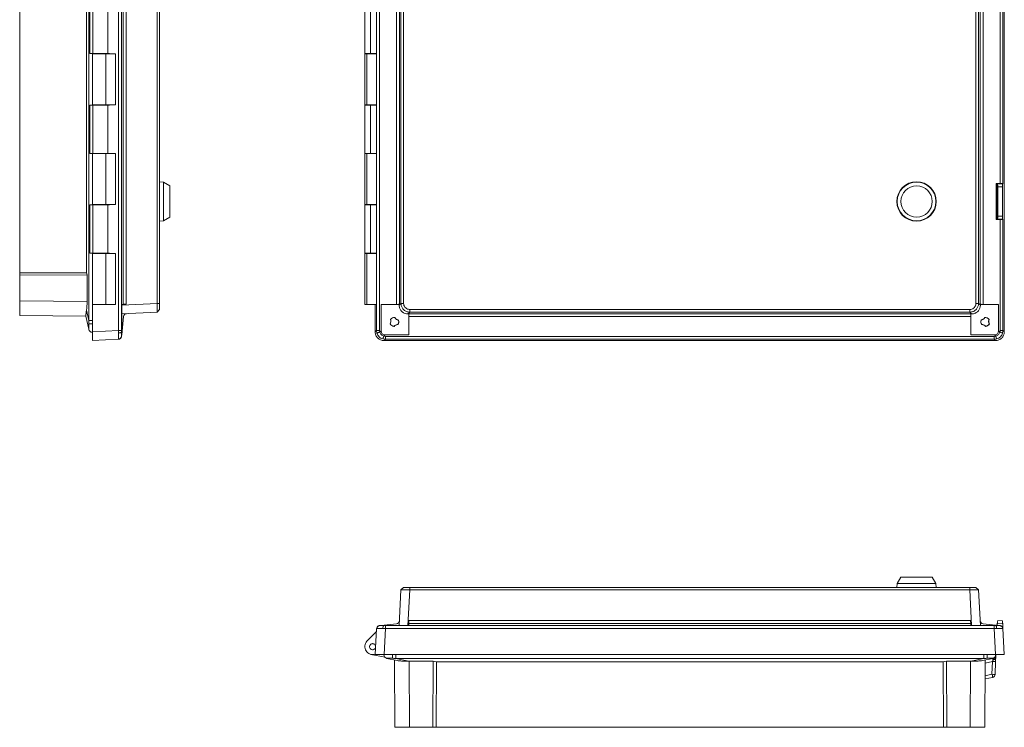
# Model space of a CAD drawing. Units: millimetres. Extents: x 403 to 1828, y 266 to 1167.
# Drawn here: x 403 to 1019, y 266 to 709 of the extents above; entities that cross this region are included whole.
import ezdxf

# ---------------------------------------------------------------- set-up
doc = ezdxf.new("R2010")
doc.units = ezdxf.units.MM
doc.header["$LTSCALE"] = 5

msp = doc.modelspace()

# ---------------------------------------------------------------- linework, layer by layer
at = {"color": 7, "linetype": 'Continuous', "lineweight": 15}
for p, q in [((464.47, 954.43), (464.47, 514.79)), ((466.36, 954.43), (466.36, 514.79)), ((626.04, 954.43), (626.04, 514.79)), ((627.85, 954.43), (627.85, 514.79)), ((1019.03, 513.93), (1019.03, 955.29)), ((445.78, 521.07), (445.78, 948.15)), ((467.38, 531.19), (467.38, 938.03)), ((469.27, 937.93), (469.27, 531.29)), ((488.69, 531.81), (488.69, 937.42)), ((490.19, 937.42), (490.19, 531.81)), ((638.49, 531.19), (638.49, 938.03)), ((640.29, 937.93), (640.29, 531.29)), ((641.31, 531.81), (641.31, 937.42)), ((642.97, 937.42), (642.97, 531.81)), ((1001.24, 531.81), (1001.24, 937.42)), ((1002.9, 937.42), (1002.9, 531.81)), ((1003.92, 531.29), (1003.92, 937.93)), ((1005.73, 938.03), (1005.73, 531.19)), ((402.59, 918.4), (402.59, 550.82)), ((444.46, 550.99), (444.46, 918.23)), ((1016.37, 606.82), (1016.37, 862.4)), ((1018.17, 606.91), (1018.17, 862.31)), ((446.42, 688.21), (446.42, 718.46)), ((448.3, 718.46), (448.3, 688.21)), ((457.78, 688.21), (457.78, 718.46)), ((618.64, 718.46), (618.64, 688.21)), ((622.13, 688.21), (622.13, 718.46)), ((448.3, 688.21), (446.42, 688.21)), ((448.14, 655.96), (448.14, 688.21)), ((448.19, 688.21), (448.19, 655.96)), ((448.19, 688.11), (448.19, 656.11)), ((448.3, 688.21), (457.78, 688.21)), ((451.34, 688.21), (451.34, 688.11)), ((454.84, 688.11), (454.84, 688.21)), ((456.49, 656.11), (456.49, 688.11)), ((456.49, 688.11), (462.66, 688.11)), ((457.78, 688.21), (458.87, 688.21)), ((462.66, 688.11), (462.66, 656.11)), ((618.64, 688.21), (622.13, 688.21)), ((618.64, 688.11), (618.64, 656.11)), ((620.01, 656.11), (620.01, 688.11)), ((620.01, 688.11), (625.95, 688.11)), ((621.64, 688.12), (621.64, 688.11)), ((621.79, 688.21), (621.79, 688.11)), ((622.13, 688.21), (625.75, 688.21)), ((625.29, 688.11), (625.29, 688.21)), ((625.44, 688.11), (625.44, 688.12)), ((625.95, 688.11), (625.95, 656.11)), ((446.42, 625.71), (446.42, 655.96)), ((446.42, 655.96), (448.3, 655.96)), ((448.3, 655.96), (448.3, 625.71)), ((448.3, 655.96), (457.78, 655.96)), ((451.34, 656.11), (451.34, 655.96)), ((454.84, 655.96), (454.84, 656.11)), ((456.49, 656.11), (462.66, 656.11)), ((457.78, 625.71), (457.78, 655.96)), ((457.78, 655.96), (458.87, 655.96)), ((618.64, 655.96), (618.64, 625.71)), ((618.64, 655.96), (622.13, 655.96)), ((620.01, 656.11), (625.95, 656.11)), ((621.64, 656.11), (621.64, 656.1)), ((621.79, 656.11), (621.79, 655.96)), ((622.13, 625.71), (622.13, 655.96)), ((622.13, 655.96), (625.75, 655.96)), ((625.29, 655.96), (625.29, 656.11)), ((625.44, 656.1), (625.44, 656.11)), ((448.3, 625.71), (446.42, 625.71)), ((448.14, 593.46), (448.14, 625.71)), ((448.19, 625.71), (448.19, 593.46)), ((448.19, 625.61), (448.19, 593.61)), ((448.3, 625.71), (457.78, 625.71)), ((451.34, 625.71), (451.34, 625.61)), ((454.84, 625.61), (454.84, 625.71)), ((456.49, 593.61), (456.49, 625.61)), ((456.49, 625.61), (462.66, 625.61)), ((457.78, 625.71), (458.87, 625.71)), ((462.66, 625.61), (462.66, 593.61)), ((618.64, 625.71), (622.13, 625.71)), ((618.64, 625.61), (618.64, 593.61)), ((620.01, 593.61), (620.01, 625.61)), ((620.01, 625.61), (625.95, 625.61)), ((621.64, 625.62), (621.64, 625.61)), ((621.79, 625.71), (621.79, 625.61)), ((622.13, 625.71), (625.75, 625.71)), ((625.29, 625.61), (625.29, 625.71)), ((625.44, 625.61), (625.44, 625.62)), ((625.95, 625.61), (625.95, 593.61)), ((492.71, 607.74), (490.19, 607.96)), ((496.69, 605.44), (492.71, 607.74)), ((492.71, 583.48), (492.71, 607.74)), ((496.69, 595.61), (496.69, 605.44)), ((1014.02, 606.82), (1016.37, 606.82)), ((1014.02, 584.4), (1014.02, 606.82)), ((1014.56, 606.79), (1014.56, 584.43)), ((1014.66, 606.76), (1014.56, 606.79)), ((1014.66, 606.76), (1018.03, 606.76)), ((1014.94, 586.46), (1014.94, 604.76)), ((1014.94, 604.76), (1017.93, 604.76)), ((1017.93, 604.76), (1017.93, 586.46)), ((1018.03, 606.76), (1018.17, 606.91)), ((446.42, 563.21), (446.42, 593.46)), ((446.42, 593.46), (448.3, 593.46)), ((448.3, 593.46), (448.3, 563.21)), ((448.3, 593.46), (457.78, 593.46)), ((451.34, 593.61), (451.34, 593.46)), ((454.84, 593.46), (454.84, 593.61)), ((456.49, 593.61), (462.66, 593.61)), ((457.78, 563.21), (457.78, 593.46)), ((457.78, 593.46), (458.87, 593.46)), ((496.69, 585.78), (496.69, 595.61)), ((618.64, 593.46), (618.64, 563.21)), ((618.64, 593.46), (622.13, 593.46)), ((620.01, 593.61), (625.95, 593.61)), ((621.64, 593.61), (621.64, 593.6)), ((621.79, 593.61), (621.79, 593.46)), ((622.13, 563.21), (622.13, 593.46)), ((622.13, 593.46), (625.75, 593.46)), ((625.29, 593.46), (625.29, 593.61)), ((625.44, 593.6), (625.44, 593.61)), ((492.71, 583.48), (496.69, 585.78)), ((1017.93, 586.46), (1014.94, 586.46)), ((490.19, 583.26), (492.71, 583.48)), ((1016.37, 584.4), (1014.02, 584.4)), ((1014.66, 584.46), (1014.56, 584.43)), ((1018.03, 584.46), (1014.66, 584.46)), ((1016.37, 514.79), (1016.37, 584.4)), ((1018.17, 584.31), (1018.03, 584.46)), ((1018.17, 514.79), (1018.17, 584.31)), ((448.3, 563.21), (446.42, 563.21)), ((448.14, 521.07), (448.14, 563.21)), ((448.19, 563.21), (448.19, 513.93)), ((448.19, 563.11), (448.19, 531.11)), ((448.3, 563.21), (457.78, 563.21)), ((451.34, 563.21), (451.34, 563.11)), ((454.84, 563.11), (454.84, 563.21)), ((456.49, 531.11), (456.49, 563.11)), ((456.49, 563.11), (462.66, 563.11)), ((457.78, 563.21), (458.87, 563.21)), ((462.66, 563.11), (462.66, 531.11)), ((618.64, 563.21), (622.13, 563.21)), ((618.64, 563.11), (618.64, 531.11)), ((620.01, 563.11), (625.95, 563.11)), ((620.01, 531.11), (620.01, 563.11)), ((621.64, 563.12), (621.64, 563.11)), ((621.79, 563.21), (621.79, 563.11)), ((622.13, 563.21), (625.75, 563.21)), ((625.29, 563.11), (625.29, 563.21)), ((625.44, 563.11), (625.44, 563.12)), ((625.95, 563.11), (625.95, 531.11)), ((444.46, 550.99), (402.59, 550.82)), ((402.59, 550.82), (402.59, 549.48)), ((444.8, 549.66), (402.59, 549.48)), ((402.59, 549.48), (402.59, 533.3)), ((444.8, 549.66), (444.46, 550.99)), ((444.8, 532.93), (444.8, 549.66)), ((444.8, 532.93), (402.59, 533.3)), ((402.59, 533.3), (402.59, 524.1)), ((456.49, 531.11), (462.66, 531.11)), ((466.45, 530.64), (488.69, 531.81)), ((466.45, 531.14), (467.38, 531.19)), ((466.45, 531.14), (466.45, 514.66)), ((490.19, 531.81), (488.69, 531.81)), ((620.01, 531.11), (625.95, 531.11)), ((621.64, 531.11), (621.64, 531.1)), ((625.19, 531.11), (625.19, 513.93)), ((625.44, 531.1), (625.44, 531.11)), ((628.86, 531.14), (638.49, 531.19)), ((640.15, 531.14), (628.86, 531.14)), ((628.86, 531.14), (628.86, 514.66)), ((640.15, 530.64), (641.31, 531.81)), ((640.29, 531.29), (640.15, 531.14)), ((640.15, 530.64), (640.15, 531.14)), ((642.97, 531.81), (641.31, 531.81)), ((1002.9, 531.81), (1001.24, 531.81)), ((1002.9, 531.81), (1004.07, 530.64)), ((1004.07, 531.14), (1003.92, 531.29)), ((1004.07, 531.14), (1004.07, 530.64)), ((1015.35, 531.14), (1004.07, 531.14)), ((1005.73, 531.19), (1015.35, 531.14)), ((1015.35, 514.66), (1015.35, 531.14)), ((444.05, 523.74), (402.59, 524.1)), ((444.42, 527.48), (445.78, 521.07)), ((488.69, 526.31), (466.45, 525.15)), ((488.68, 526.3), (490.19, 527.98)), ((488.68, 526.3), (490.19, 527.98)), ((646.8, 526.31), (645.64, 525.15)), ((646.14, 525.15), (645.64, 525.15)), ((646.14, 525.15), (646.29, 525.31)), ((646.14, 512.12), (646.14, 525.15)), ((646.29, 525.31), (997.92, 525.31)), ((646.8, 526.31), (646.8, 527.98)), ((646.8, 527.98), (997.41, 527.98)), ((997.41, 526.31), (646.8, 526.31)), ((997.41, 526.31), (997.41, 527.98)), ((998.58, 525.15), (997.41, 526.31)), ((997.92, 525.31), (998.08, 525.15)), ((998.08, 525.15), (998.58, 525.15)), ((998.08, 525.15), (998.08, 512.12)), ((445.78, 515.56), (444.05, 523.74)), ((445.78, 521.07), (448.14, 521.07)), ((467.55, 523.5), (466.45, 512.12)), ((634.54, 519.05), (634.6, 519.04)), ((634.83, 521.7), (634.77, 521.7)), ((637.43, 522.94), (637.4, 522.9)), ((639.36, 518.49), (639.33, 518.54)), ((639.58, 521.37), (639.61, 521.41)), ((646.2, 523.5), (646.14, 512.12)), ((998.02, 523.5), (646.2, 523.5)), ((998.08, 512.12), (998.02, 523.5)), ((1004.6, 521.41), (1004.63, 521.37)), ((1004.88, 518.54), (1004.86, 518.49)), ((1006.82, 522.9), (1006.79, 522.94)), ((1009.44, 521.7), (1009.39, 521.7)), ((1009.62, 519.04), (1009.68, 519.05)), ((447.8, 513.66), (448.19, 513.58)), ((448.19, 513.93), (464.47, 514.79)), ((464.47, 514.79), (464.51, 513.22)), ((464.47, 514.79), (466.36, 514.79)), ((466.37, 513.79), (466.36, 514.79)), ((466.37, 513.79), (466.45, 514.66)), ((466.45, 512.12), (466.37, 511.25)), ((466.45, 514.66), (466.45, 512.12)), ((625.19, 513.93), (626.04, 514.79)), ((626.04, 514.79), (626.27, 513.22)), ((626.04, 514.79), (627.85, 514.79)), ((627.99, 513.79), (627.85, 514.79)), ((627.99, 513.79), (628.86, 514.66)), ((631.4, 512.12), (630.53, 511.25)), ((631.4, 512.12), (646.14, 512.12)), ((636.92, 517.42), (636.94, 517.37)), ((998.08, 512.12), (1012.81, 512.12)), ((1007.28, 517.37), (1007.3, 517.42)), ((1012.81, 512.12), (1013.68, 511.25)), ((1015.35, 514.66), (1016.22, 513.79)), ((1016.37, 514.79), (1016.22, 513.79)), ((1016.37, 514.79), (1018.17, 514.79)), ((1017.94, 513.22), (1018.17, 514.79)), ((1018.17, 514.79), (1019.03, 513.93)), ((464.47, 509.29), (448.19, 508.44)), ((464.48, 509.35), (464.47, 509.29)), ((464.48, 509.31), (464.8, 509.34)), ((466.29, 510.95), (466.37, 511.25)), ((466.31, 510.94), (466.38, 511.45)), ((466.36, 511.1), (466.37, 511.25)), ((466.38, 511.39), (466.37, 511.25)), ((629.96, 509.53), (631.53, 509.29)), ((631.53, 511.1), (630.53, 511.25)), ((631.53, 509.29), (630.68, 508.44)), ((630.68, 508.44), (1013.53, 508.44)), ((631.53, 511.1), (1012.68, 511.1)), ((631.53, 511.1), (631.53, 509.29)), ((631.53, 509.29), (1012.68, 509.29)), ((1013.68, 511.25), (1012.68, 511.1)), ((1012.68, 509.29), (1012.68, 511.1)), ((1012.68, 509.29), (1014.25, 509.53)), ((1012.68, 509.29), (1013.53, 508.44)), ((954.28, 360.38), (951.98, 356.4)), ((973.94, 360.38), (954.28, 360.38)), ((976.24, 356.4), (973.94, 360.38)), ((640.15, 330.15), (641.31, 352.38)), ((642.97, 353.88), (641.3, 352.37)), ((642.97, 353.88), (641.3, 352.37)), ((646.8, 352.38), (645.64, 330.15)), ((646.8, 352.38), (646.8, 353.88)), ((646.8, 353.88), (997.41, 353.88)), ((997.41, 352.38), (646.8, 352.38)), ((951.98, 356.4), (951.76, 353.88)), ((976.24, 356.4), (951.98, 356.4)), ((976.46, 353.88), (976.24, 356.4)), ((997.41, 352.38), (997.41, 353.88)), ((998.58, 330.15), (997.41, 352.38)), ((1002.92, 352.37), (1001.24, 353.88)), ((1002.92, 352.37), (1001.24, 353.88)), ((1002.9, 352.38), (1004.07, 330.15)), ((646.29, 333.13), (997.92, 333.13)), ((1017.93, 332.91), (1014.94, 333.2)), ((625.19, 311.88), (626.04, 328.16)), ((626.04, 328.16), (626.27, 328.2)), ((626.09, 328.49), (626.06, 328.15)), ((628.2, 330.08), (627.69, 330.01)), ((627.99, 330.06), (627.7, 329.98)), ((627.99, 330.06), (627.85, 330.05)), ((627.99, 330.06), (628.86, 330.15)), ((627.99, 330.06), (628.13, 330.07)), ((628.86, 330.15), (638.49, 331.07)), ((628.86, 330.15), (631.4, 330.15)), ((629.96, 328.2), (631.53, 328.16)), ((631.4, 330.15), (630.53, 330.06)), ((631.53, 330.05), (630.53, 330.06)), ((631.53, 328.16), (630.68, 311.88)), ((631.4, 330.15), (646.14, 330.15)), ((631.53, 330.05), (631.53, 328.16)), ((631.53, 330.05), (1012.68, 330.05)), ((631.53, 328.16), (1012.68, 328.16)), ((646.2, 331.24), (646.14, 330.15)), ((998.02, 331.24), (646.2, 331.24)), ((998.08, 330.15), (998.02, 331.24)), ((998.08, 330.15), (1012.81, 330.15)), ((1005.73, 331.07), (1015.35, 330.15)), ((1013.68, 330.06), (1012.68, 330.05)), ((1012.68, 328.16), (1012.68, 330.05)), ((1012.68, 328.16), (1014.25, 328.2)), ((1012.68, 328.16), (1013.53, 311.88)), ((1012.81, 330.15), (1015.35, 330.15)), ((1012.81, 330.15), (1013.68, 330.06)), ((1014.66, 331.32), (1014.56, 330.7)), ((1018.03, 331), (1014.66, 331.32)), ((1015.35, 330.15), (1016.22, 330.06)), ((1016.53, 330.01), (1016.02, 330.08)), ((1016.08, 330.07), (1016.22, 330.06)), ((1016.52, 329.98), (1016.22, 330.06)), ((1016.37, 330.05), (1016.22, 330.06)), ((1018.17, 328.16), (1018.03, 331)), ((1018.12, 328.17), (1018.17, 328.16)), ((1018.16, 328.17), (1018.13, 328.49)), ((1018.17, 328.16), (1019.03, 311.88)), ((620.01, 320.18), (625.95, 326.35)), ((622.52, 311.99), (631.33, 310.12)), ((630.68, 311.88), (1013.53, 311.88)), ((638.95, 308.11), (632.54, 309.48)), ((637.16, 308.5), (637.53, 266.29)), ((1006.23, 311.83), (638.05, 311.83)), ((638.05, 311.83), (638.05, 309.48)), ((1006.23, 309.48), (638.05, 309.48)), ((638.05, 309.48), (646.23, 307.74)), ((1006.23, 309.48), (998.05, 307.74)), ((1011.74, 309.48), (1005.33, 308.11)), ((1006.23, 311.83), (1006.23, 309.48)), ((1007.13, 308.5), (1006.76, 266.29)), ((1013.65, 311.49), (1013.72, 311.88)), ((661.45, 307.74), (646.36, 307.74)), ((646.36, 307.74), (646.73, 266.29)), ((661.45, 307.74), (661.28, 266.29)), ((663.52, 307.2), (661.45, 307.74)), ((663.52, 307.2), (663.35, 266.29)), ((980.77, 307.2), (663.52, 307.2)), ((982.84, 307.74), (980.77, 307.2)), ((980.77, 307.2), (980.93, 266.29)), ((997.92, 307.74), (982.84, 307.74)), ((982.84, 307.74), (983.01, 266.29)), ((997.92, 307.74), (997.56, 266.29)), ((1011.32, 299.48), (1011.6, 307.44)), ((1013.29, 299.44), (1013.57, 307.41)), ((1013.57, 307.41), (1013.5, 307.41)), ((1011.71, 297.56), (1007.02, 296.56)), ((637.53, 266.29), (646.73, 266.29)), ((646.73, 266.29), (661.28, 266.29)), ((661.28, 266.29), (663.35, 266.29)), ((663.35, 266.29), (980.93, 266.29)), ((980.93, 266.29), (983.01, 266.29)), ((983.01, 266.29), (997.56, 266.29)), ((997.56, 266.29), (1006.76, 266.29))]:
    msp.add_line(p, q, dxfattribs=at)
at = {"color": 8, "linetype": 'Continuous', "lineweight": 15}
for p, q in [((464.51, 509.53), (464.48, 509.35)), ((1017.94, 328.2), (1018.12, 328.17)), ((1011.6, 307.44), (1007.11, 306.49)), ((1007.04, 298.57), (1011.32, 299.48))]:
    msp.add_line(p, q, dxfattribs=at)
at = {"color": 7, "linetype": 'Continuous', "lineweight": 15, "flags": 128}
for points in [[(469.27, 531.29), (468.91, 531.27), (468.58, 531.25), (468.26, 531.24), (467.99, 531.22), (467.75, 531.21), (467.57, 531.2), (467.44, 531.19), (467.38, 531.19)], [(646.2, 331.24), (646.2, 331.31), (646.21, 331.43), (646.22, 331.62), (646.23, 331.85), (646.24, 332.13), (646.26, 332.44), (646.28, 332.78), (646.29, 333.13)], [(997.92, 333.13), (997.94, 332.78), (997.96, 332.44), (997.97, 332.13), (997.99, 331.85), (998, 331.62), (998.01, 331.43), (998.02, 331.31), (998.02, 331.24)]]:
    msp.add_lwpolyline(points, dxfattribs=at)
at = {"color": 7, "linetype": 'Continuous', "lineweight": 15}
for radius in [12.35, 12.13, 9.83]:
    msp.add_circle((964.11, 595.61), radius, dxfattribs=at)
for centre, radius, start, end in [((469.54, 523.31), 2, 93, 174.5), ((631.98, 520.61), 3, 328.62089, 21.37911), ((637.11, 520.16), 2.8, 203.42741, 266.57259), ((637.11, 520.16), 2.8, 83.42741, 146.57259), ((639.28, 515.49), 3, 88.62089, 141.37911), ((640.06, 524.38), 3, 208.62089, 261.37911), ((637.11, 520.16), 2.8, 323.42741, 26.57259), ((1007.11, 520.16), 2.8, 153.42741, 216.57259), ((1004.15, 524.38), 3, 278.62089, 331.37911), ((1004.93, 515.49), 3, 38.62089, 91.37911), ((1007.11, 520.16), 2.8, 33.42741, 96.57259), ((1007.11, 520.16), 2.8, 273.42741, 336.57259), ((1012.24, 520.61), 3, 158.62089, 211.37911), ((448.23, 516.08), 2.5, 192, 268), ((464.36, 511.29), 2, 272.99996, 354.5), ((638.3, 333.06), 2, 275.49994, 357), ((1005.92, 333.06), 2, 183, 264.50006), ((628.04, 328.06), 2, 95.5, 167.71676), ((1016.18, 328.06), 2, 2.99996, 84.5), ((633.06, 311.92), 2.5, 182, 258), ((1011.22, 311.92), 2.5, 282, 358.00001), ((974.03, 291.06), 38.24, 9.7887, 12.72275), ((1012.79, 327.47), 28.03, 267.00735, 271.02625), ((1011.29, 299.51), 2, 282, 320), ((1011.29, 299.51), 2, 320, 358)]:
    msp.add_arc(centre, radius, start, end, dxfattribs=at)
for centre, major_axis, ratio, start_param, end_param in [((442.84, 532.95), (0, 9.2), 0.212951, 4.075644, 4.710363), ((638.3, 531.29), (2, 0), 0.052408, 4.808381, 6.230825), ((1005.92, 531.29), (2, 0), 0.052408, 3.193953, 4.616397), ((646.3, 523.31), (0, 2), 0.052408, 0.05236, 1.474803), ((997.92, 523.31), (0, 2), 0.052408, 4.808381, 6.230825), ((905.35, 788.6), (-275.85, -275.85), 0.067929, 6.21536, 6.35101), ((738.87, 788.6), (275.85, -275.85), 0.067929, 6.21536, 6.35101), ((646.38, 305.78), (9.2, 0), 0.212951, 1.572823, 1.587202), ((997.9, 305.78), (9.2, 0), 0.212951, 1.55439, 1.56877)]:
    msp.add_ellipse(centre, major_axis=major_axis, ratio=ratio, start_param=start_param, end_param=end_param, dxfattribs=at)
for points, knots in [([(448.2, 688.11), (448.24, 688.11), (448.34, 688.11), (449.15, 688.11), (450.37, 688.11), (451.91, 688.11), (453.56, 688.11), (455.19, 688.11), (456.06, 688.11), (456.49, 688.11)], [0, 0, 0, 0, 0.139041, 0.282534, 0.426028, 0.569521, 0.713014, 0.856507, 1, 1, 1, 1]), ([(618.7, 688.11), (618.68, 688.11), (618.61, 688.11), (619.01, 688.11), (619.68, 688.11), (620.01, 688.11)], [0, 0, 0, 0, 0.124228, 0.562115, 1, 1, 1, 1]), ([(448.2, 656.11), (448.24, 656.11), (448.34, 656.11), (449.15, 656.11), (450.37, 656.11), (451.91, 656.11), (453.56, 656.11), (455.19, 656.11), (456.06, 656.11), (456.49, 656.11)], [0, 0, 0, 0, 0.139041, 0.282534, 0.426028, 0.569521, 0.713014, 0.856507, 1, 1, 1, 1]), ([(618.7, 656.11), (618.68, 656.11), (618.61, 656.11), (619.01, 656.11), (619.68, 656.11), (620.01, 656.11)], [0, 0, 0, 0, 0.124228, 0.562115, 1, 1, 1, 1]), ([(448.2, 625.61), (448.24, 625.61), (448.34, 625.61), (449.15, 625.61), (450.37, 625.61), (451.91, 625.61), (453.56, 625.61), (455.19, 625.61), (456.06, 625.61), (456.49, 625.61)], [0, 0, 0, 0, 0.139041, 0.282534, 0.426028, 0.569521, 0.713014, 0.856507, 1, 1, 1, 1]), ([(618.7, 625.61), (618.68, 625.61), (618.61, 625.61), (619.01, 625.61), (619.68, 625.61), (620.01, 625.61)], [0, 0, 0, 0, 0.124228, 0.562115, 1, 1, 1, 1]), ([(1014.02, 606.82), (1014.09, 606.82), (1014.2, 606.82), (1014.32, 606.81), (1014.4, 606.81), (1014.46, 606.81), (1014.53, 606.8), (1014.55, 606.8), (1014.56, 606.79)], [0, 0, 0, 0, 0.271184, 0.388456, 0.499752, 0.611089, 0.728466, 1, 1, 1, 1]), ([(1014.66, 606.76), (1014.68, 606.74), (1014.72, 606.71), (1014.79, 606.51), (1014.87, 606.14), (1014.93, 605.52), (1014.93, 605.01), (1014.94, 604.76)], [0, 0, 0, 0, 0.151374, 0.285437, 0.500833, 0.756729, 1, 1, 1, 1]), ([(1016.37, 606.82), (1016.6, 606.82), (1017.07, 606.82), (1017.63, 606.84), (1018.05, 606.87), (1018.13, 606.89), (1018.17, 606.91)], [0, 0, 0, 0, 0.2444632, 0.4999671, 0.7231394, 1, 1, 1, 1]), ([(1018.03, 606.76), (1018.02, 606.75), (1018, 606.72), (1017.98, 606.54), (1017.95, 606.17), (1017.93, 605.67), (1017.93, 605.18), (1017.93, 604.91), (1017.93, 604.76)], [0, 0, 0, 0, 0.139816, 0.270635, 0.500623, 0.730087, 0.860395, 1, 1, 1, 1]), ([(448.2, 593.61), (448.24, 593.61), (448.34, 593.61), (449.15, 593.61), (450.37, 593.61), (451.91, 593.61), (453.56, 593.61), (455.19, 593.61), (456.06, 593.61), (456.49, 593.61)], [0, 0, 0, 0, 0.139041, 0.282534, 0.426028, 0.569521, 0.713014, 0.856507, 1, 1, 1, 1]), ([(618.7, 593.61), (618.68, 593.61), (618.61, 593.61), (619.01, 593.61), (619.68, 593.61), (620.01, 593.61)], [0, 0, 0, 0, 0.124228, 0.562115, 1, 1, 1, 1]), ([(1014.66, 584.46), (1014.68, 584.48), (1014.72, 584.5), (1014.79, 584.68), (1014.86, 585.06), (1014.91, 585.55), (1014.94, 586.04), (1014.94, 586.32), (1014.94, 586.46)], [0, 0, 0, 0, 0.139669, 0.270304, 0.500075, 0.729781, 0.860277, 1, 1, 1, 1]), ([(1017.93, 586.46), (1017.93, 586.32), (1017.93, 586.04), (1017.93, 585.55), (1017.95, 585.06), (1017.98, 584.68), (1018, 584.5), (1018.02, 584.48), (1018.03, 584.46)], [0, 0, 0, 0, 0.1395128, 0.269909, 0.4993766, 0.7293616, 0.8600934, 1, 1, 1, 1]), ([(1014.56, 584.43), (1014.55, 584.42), (1014.53, 584.42), (1014.46, 584.41), (1014.4, 584.41), (1014.32, 584.41), (1014.2, 584.4), (1014.09, 584.4), (1014.02, 584.4)], [0, 0, 0, 0, 0.271533, 0.388911, 0.500248, 0.611544, 0.728816, 1, 1, 1, 1]), ([(1016.37, 584.4), (1016.62, 584.4), (1017.09, 584.4), (1017.64, 584.38), (1018.07, 584.35), (1018.14, 584.33), (1018.17, 584.31)], [0, 0, 0, 0, 0.266929, 0.499929, 0.732986, 1, 1, 1, 1]), ([(448.2, 563.11), (448.24, 563.11), (448.34, 563.11), (449.15, 563.11), (450.37, 563.11), (451.91, 563.11), (453.56, 563.11), (455.19, 563.11), (456.06, 563.11), (456.49, 563.11)], [0, 0, 0, 0, 0.139041, 0.282534, 0.426028, 0.569521, 0.713014, 0.856507, 1, 1, 1, 1]), ([(618.7, 563.11), (618.68, 563.11), (618.61, 563.11), (619.01, 563.11), (619.68, 563.11), (620.01, 563.11)], [0, 0, 0, 0, 0.124228, 0.562115, 1, 1, 1, 1]), ([(448.2, 531.11), (448.24, 531.11), (448.34, 531.11), (449.15, 531.11), (450.37, 531.11), (451.91, 531.11), (453.56, 531.11), (455.19, 531.11), (456.06, 531.11), (456.49, 531.11)], [0, 0, 0, 0, 0.139041, 0.282534, 0.426028, 0.569521, 0.713014, 0.856507, 1, 1, 1, 1]), ([(488.69, 526.31), (488.7, 526.34), (488.71, 526.4), (488.72, 527.03), (488.73, 528.3), (488.72, 529.64), (488.71, 530.83), (488.7, 531.45), (488.69, 531.81)], [0, 0, 0, 0, 0.124171, 0.354065, 0.568657, 0.783713, 0.875831, 1, 1, 1, 1]), ([(490.19, 531.81), (490.19, 531.38), (490.19, 530.52), (490.19, 529.37), (490.19, 528.51), (490.19, 528.04), (490.19, 528), (490.19, 527.98)], [0, 0, 0, 0, 0.214034, 0.427752, 0.6458, 0.856751, 1, 1, 1, 1]), ([(618.7, 531.11), (618.68, 531.11), (618.61, 531.11), (619.01, 531.11), (619.68, 531.11), (620.01, 531.11)], [0, 0, 0, 0, 0.124228, 0.562115, 1, 1, 1, 1]), ([(645.64, 525.15), (645.02, 525.21), (643.79, 525.33), (642.14, 526.28), (640.9, 527.67), (640.24, 529.22), (640.17, 530.24), (640.15, 530.64)], [0, 0, 0, 0, 0.214695, 0.429389, 0.644082, 0.858775, 1, 1, 1, 1]), ([(646.8, 526.31), (646.45, 526.34), (645.43, 526.4), (643.88, 527.03), (642.44, 528.3), (641.7, 529.64), (641.37, 530.83), (641.33, 531.45), (641.31, 531.81)], [0, 0, 0, 0, 0.124171, 0.354065, 0.568657, 0.783713, 0.875831, 1, 1, 1, 1]), ([(642.97, 531.81), (643.02, 531.38), (643.1, 530.52), (643.76, 529.37), (644.73, 528.51), (645.81, 528.04), (646.52, 528), (646.8, 527.98)], [0, 0, 0, 0, 0.214034, 0.427752, 0.6458, 0.856751, 1, 1, 1, 1]), ([(997.41, 527.98), (997.84, 528.02), (998.7, 528.11), (999.85, 528.76), (1000.71, 529.74), (1001.17, 530.81), (1001.22, 531.52), (1001.24, 531.81)], [0, 0, 0, 0, 0.214034, 0.427751, 0.645799, 0.856751, 1, 1, 1, 1]), ([(1002.9, 531.81), (1002.88, 531.45), (1002.82, 530.44), (1002.19, 528.88), (1000.92, 527.44), (999.58, 526.71), (998.39, 526.37), (997.77, 526.33), (997.41, 526.31)], [0, 0, 0, 0, 0.124169, 0.354065, 0.568656, 0.783713, 0.875831, 1, 1, 1, 1]), ([(1004.07, 530.64), (1004.01, 530.02), (1003.89, 528.79), (1002.94, 527.14), (1001.55, 525.9), (1000, 525.24), (998.98, 525.18), (998.58, 525.15)], [0, 0, 0, 0, 0.214693, 0.429387, 0.644082, 0.858775, 1, 1, 1, 1]), ([(444.05, 523.74), (444.04, 523.75), (444.04, 523.85), (444.04, 524.1), (444.05, 524.21), (444.06, 524.46), (444.07, 524.6), (444.09, 524.92), (444.11, 525.1), (444.15, 525.49), (444.17, 525.71), (444.26, 526.4), (444.33, 526.91), (444.42, 527.48)], [0, 0, 0, 0, 0.25, 0.25, 0.375, 0.375, 0.5, 0.5, 0.625, 0.625, 0.75, 0.75, 1, 1, 1, 1]), ([(445.81, 518.97), (445.8, 519.15), (445.79, 519.51), (445.78, 520.04), (445.78, 520.56), (445.78, 520.9), (445.78, 521.07)], [0, 0, 0, 0, 0.256505, 0.508672, 0.756503, 1, 1, 1, 1]), ([(448.19, 519.08), (447.92, 519.07), (447.65, 519.06), (447.11, 519.03), (446.85, 519.02), (446.4, 519), (446.22, 518.99), (445.94, 518.98), (445.85, 518.98), (445.81, 518.97)], [0, 0, 0, 0, 0.25, 0.25, 0.5, 0.5, 0.75, 0.75, 1, 1, 1, 1]), ([(445.81, 515.66), (445.81, 515.67), (445.81, 515.67), (445.82, 515.69), (445.82, 515.72), (445.83, 515.76), (445.83, 515.84), (445.83, 516), (445.84, 516.26), (445.84, 516.68), (445.84, 517.18), (445.83, 517.65), (445.83, 518.05), (445.83, 518.35), (445.82, 518.66), (445.81, 518.87), (445.81, 518.97)], [0, 0, 0, 0, 0.030421, 0.061022, 0.091876, 0.123052, 0.185239, 0.247632, 0.373464, 0.500235, 0.627278, 0.752936, 0.815886, 0.877681, 0.938865, 1, 1, 1, 1]), ([(448.19, 519.08), (448.19, 518.72), (448.19, 518.18), (448.19, 517.49), (448.19, 516.8), (448.19, 516.01), (448.19, 515.31), (448.19, 514.83), (448.19, 514.5), (448.19, 514.22), (448.19, 513.76), (448.19, 513.58), (448.19, 513.58)], [0, 0, 0, 0, 0.00058585, 0.000878775, 0.0011717, 0.00175755, 0.0023434, 0.002636325, 0.00292925, 0.003222175, 0.0035151, 0.0046868, 0.0046868, 0.0046868, 0.0046868]), ([(634.6, 519.04), (634.74, 519.35), (635.03, 519.97), (635.06, 520.92), (634.9, 521.47), (634.83, 521.7)], [0, 0, 0, 0, 0.372065, 0.744232, 1, 1, 1, 1]), ([(634.6, 519.04), (634.75, 518.77), (635.06, 518.23), (635.82, 517.68), (636.48, 517.46), (636.85, 517.43), (636.92, 517.42)], [0, 0, 0, 0, 0.310971, 0.621942, 0.932936, 1, 1, 1, 1]), ([(637.4, 522.9), (637.3, 522.91), (636.9, 522.93), (636.18, 522.8), (635.37, 522.37), (635, 521.91), (634.83, 521.7)], [0, 0, 0, 0, 0.098269, 0.411473, 0.724703, 1, 1, 1, 1]), ([(639.33, 518.54), (638.99, 518.52), (638.31, 518.46), (637.48, 518.01), (637.08, 517.59), (636.92, 517.42)], [0, 0, 0, 0, 0.369427, 0.738762, 1, 1, 1, 1]), ([(637.4, 522.9), (637.6, 522.62), (637.99, 522.05), (638.79, 521.55), (639.35, 521.42), (639.58, 521.37)], [0, 0, 0, 0, 0.372673, 0.745366, 1, 1, 1, 1]), ([(639.33, 518.54), (639.49, 518.81), (639.81, 519.35), (639.91, 520.3), (639.76, 520.98), (639.61, 521.32), (639.58, 521.37)], [0, 0, 0, 0, 0.312546, 0.62503, 0.938532, 1, 1, 1, 1]), ([(1004.63, 521.37), (1004.53, 521.08), (1004.31, 520.5), (1004.38, 519.55), (1004.63, 518.91), (1004.85, 518.6), (1004.88, 518.54)], [0, 0, 0, 0, 0.310404, 0.620676, 0.933803, 1, 1, 1, 1]), ([(1004.63, 521.37), (1004.97, 521.46), (1005.63, 521.63), (1006.37, 522.22), (1006.69, 522.7), (1006.82, 522.9)], [0, 0, 0, 0, 0.372433, 0.744863, 1, 1, 1, 1]), ([(1007.3, 517.42), (1007.06, 517.66), (1006.57, 518.15), (1005.69, 518.5), (1005.12, 518.53), (1004.88, 518.54)], [0, 0, 0, 0, 0.3728884, 0.7458598, 1, 1, 1, 1]), ([(1009.39, 521.7), (1009.19, 521.94), (1008.79, 522.42), (1007.97, 522.82), (1007.29, 522.93), (1006.91, 522.91), (1006.82, 522.9)], [0, 0, 0, 0, 0.310273, 0.620471, 0.901732, 1, 1, 1, 1]), ([(1007.3, 517.42), (1007.61, 517.47), (1008.22, 517.58), (1009, 518.1), (1009.43, 518.65), (1009.59, 518.99), (1009.62, 519.04)], [0, 0, 0, 0, 0.311544, 0.6231, 0.934242, 1, 1, 1, 1]), ([(1009.39, 521.7), (1009.3, 521.37), (1009.12, 520.71), (1009.25, 519.78), (1009.51, 519.26), (1009.62, 519.04)], [0, 0, 0, 0, 0.368555, 0.73704, 1, 1, 1, 1]), ([(445.78, 515.56), (445.78, 515.57), (445.78, 515.59), (445.78, 515.61), (445.79, 515.64), (445.8, 515.66), (445.81, 515.66)], [0, 0, 0, 0, 0.243497, 0.491328, 0.743495, 1, 1, 1, 1]), ([(448.19, 513.93), (448.19, 513.56), (448.19, 512.82), (448.19, 511.45), (448.19, 509.95), (448.19, 508.95), (448.19, 508.51), (448.19, 508.46), (448.19, 508.44)], [0, 0, 0, 0, 0.130467, 0.25746, 0.5, 0.742538, 0.869533, 1, 1, 1, 1]), ([(466.37, 513.79), (466.33, 513.72), (466.24, 513.59), (465.8, 513.4), (465.2, 513.27), (464.73, 513.23), (464.51, 513.22)], [0, 0, 0, 0, 0.242024, 0.500001, 0.757972, 1, 1, 1, 1]), ([(464.51, 513.22), (464.52, 512.79), (464.54, 511.94), (464.55, 510.87), (464.54, 510.01), (464.52, 509.69), (464.51, 509.53)], [0, 0, 0, 0, 0.250001, 0.5, 0.749999, 1, 1, 1, 1]), ([(625.19, 513.93), (625.21, 513.56), (625.25, 512.82), (625.7, 511.45), (626.7, 509.95), (628.19, 508.95), (629.57, 508.51), (630.31, 508.46), (630.68, 508.44)], [0, 0, 0, 0, 0.130467, 0.25746, 0.5, 0.742538, 0.869533, 1, 1, 1, 1]), ([(627.99, 513.79), (627.78, 513.72), (627.33, 513.59), (626.77, 513.4), (626.38, 513.27), (626.31, 513.23), (626.27, 513.22)], [0, 0, 0, 0, 0.242024, 0.500001, 0.757972, 1, 1, 1, 1]), ([(626.27, 513.22), (626.43, 512.79), (626.76, 511.94), (627.62, 510.87), (628.69, 510.01), (629.54, 509.69), (629.96, 509.53)], [0, 0, 0, 0, 0.250001, 0.5, 0.749999, 1, 1, 1, 1]), ([(627.99, 513.79), (628.11, 513.5), (628.35, 512.92), (628.95, 512.2), (629.67, 511.61), (630.25, 511.37), (630.53, 511.25)], [0, 0, 0, 0, 0.251589, 0.499987, 0.748386, 1, 1, 1, 1]), ([(1013.53, 508.44), (1013.91, 508.46), (1014.65, 508.51), (1016.02, 508.95), (1017.52, 509.95), (1018.52, 511.45), (1018.96, 512.82), (1019, 513.56), (1019.03, 513.93)], [0, 0, 0, 0, 0.130465, 0.257459, 0.5, 0.742538, 0.869533, 1, 1, 1, 1]), ([(1013.68, 511.25), (1013.97, 511.37), (1014.54, 511.61), (1015.27, 512.2), (1015.86, 512.92), (1016.1, 513.5), (1016.22, 513.79)], [0, 0, 0, 0, 0.251589, 0.499984, 0.748386, 1, 1, 1, 1]), ([(1014.25, 509.53), (1014.68, 509.69), (1015.53, 510.01), (1016.6, 510.87), (1017.46, 511.94), (1017.78, 512.79), (1017.94, 513.22)], [0, 0, 0, 0, 0.2499991, 0.4999998, 0.7499984, 1, 1, 1, 1]), ([(1017.94, 513.22), (1017.91, 513.23), (1017.84, 513.27), (1017.44, 513.4), (1016.88, 513.59), (1016.44, 513.72), (1016.22, 513.79)], [0, 0, 0, 0, 0.242028, 0.499999, 0.757976, 1, 1, 1, 1]), ([(629.96, 509.53), (629.98, 509.56), (630.01, 509.63), (630.15, 510.03), (630.33, 510.59), (630.47, 511.03), (630.53, 511.25)], [0, 0, 0, 0, 0.242027, 0.5, 0.757971, 1, 1, 1, 1]), ([(1013.68, 511.25), (1013.75, 511.03), (1013.88, 510.59), (1014.06, 510.03), (1014.2, 509.63), (1014.24, 509.56), (1014.25, 509.53)], [0, 0, 0, 0, 0.242029, 0.5, 0.757973, 1, 1, 1, 1]), ([(646.8, 352.38), (646.45, 352.39), (645.43, 352.4), (643.88, 352.42), (642.44, 352.42), (641.7, 352.41), (641.37, 352.4), (641.33, 352.39), (641.31, 352.38)], [0, 0, 0, 0, 0.124171, 0.354065, 0.568657, 0.783713, 0.875831, 1, 1, 1, 1]), ([(642.97, 353.88), (643.02, 353.88), (643.1, 353.88), (643.76, 353.88), (644.73, 353.88), (645.81, 353.88), (646.52, 353.88), (646.8, 353.88)], [0, 0, 0, 0, 0.214034, 0.427752, 0.6458, 0.856751, 1, 1, 1, 1]), ([(997.41, 353.88), (997.84, 353.88), (998.7, 353.88), (999.85, 353.88), (1000.71, 353.88), (1001.17, 353.88), (1001.22, 353.88), (1001.24, 353.88)], [0, 0, 0, 0, 0.214034, 0.427751, 0.645799, 0.856751, 1, 1, 1, 1]), ([(1002.9, 352.38), (1002.88, 352.39), (1002.82, 352.4), (1002.19, 352.42), (1000.92, 352.42), (999.58, 352.41), (998.39, 352.4), (997.77, 352.39), (997.41, 352.38)], [0, 0, 0, 0, 0.124169, 0.354065, 0.568656, 0.783713, 0.875831, 1, 1, 1, 1]), ([(1014.66, 331.32), (1014.68, 331.46), (1014.72, 331.73), (1014.79, 332.21), (1014.86, 332.68), (1014.91, 333.03), (1014.94, 333.18), (1014.94, 333.19), (1014.94, 333.2)], [0, 0, 0, 0, 0.139669, 0.270304, 0.500075, 0.729781, 0.860277, 1, 1, 1, 1]), ([(1017.93, 332.91), (1017.93, 332.9), (1017.93, 332.89), (1017.93, 332.74), (1017.95, 332.38), (1017.98, 331.9), (1018, 331.41), (1018.02, 331.14), (1018.03, 331)], [0, 0, 0, 0, 0.1395128, 0.269909, 0.4993766, 0.7293616, 0.8600934, 1, 1, 1, 1]), ([(626.27, 328.2), (626.43, 328.21), (626.76, 328.24), (627.62, 328.25), (628.69, 328.24), (629.54, 328.21), (629.96, 328.2)], [0, 0, 0, 0, 0.250001, 0.5, 0.749999, 1, 1, 1, 1]), ([(629.96, 328.2), (629.98, 328.43), (630.01, 328.89), (630.15, 329.49), (630.33, 329.93), (630.47, 330.02), (630.53, 330.06)], [0, 0, 0, 0, 0.242027, 0.5, 0.757971, 1, 1, 1, 1]), ([(1013.68, 330.06), (1013.75, 330.02), (1013.88, 329.93), (1014.06, 329.49), (1014.2, 328.89), (1014.24, 328.43), (1014.25, 328.2)], [0, 0, 0, 0, 0.242029, 0.5, 0.757973, 1, 1, 1, 1]), ([(1014.56, 330.7), (1014.55, 330.63), (1014.53, 330.53), (1014.46, 330.42), (1014.4, 330.35), (1014.32, 330.31), (1014.2, 330.27), (1014.09, 330.27), (1014.02, 330.27)], [0, 0, 0, 0, 0.271533, 0.388911, 0.500248, 0.611544, 0.728816, 1, 1, 1, 1]), ([(1014.25, 328.2), (1014.68, 328.21), (1015.53, 328.24), (1016.6, 328.25), (1017.46, 328.24), (1017.78, 328.21), (1017.94, 328.2)], [0, 0, 0, 0, 0.2499991, 0.4999998, 0.7499984, 1, 1, 1, 1]), ([(625.2, 312.17), (624.67, 312.04), (623.6, 311.77), (621.95, 312.06), (620.48, 312.84), (619.35, 314.07), (618.69, 315.6), (618.58, 317.25), (618.99, 318.88), (619.67, 319.75), (620.01, 320.18)], [0, 0, 0, 0, 0.125, 0.25, 0.375, 0.5, 0.625, 0.75, 0.875, 1, 1, 1, 1]), ([(625.44, 316.78), (625.41, 317.03), (625.36, 317.53), (624.92, 318.16), (624.29, 318.58), (623.54, 318.73), (622.8, 318.58), (622.17, 318.16), (621.73, 317.53), (621.67, 317.03), (621.64, 316.78)], [0, 0, 0, 0, 0.125, 0.25, 0.375, 0.499999, 0.625001, 0.75, 0.875, 1, 1, 1, 1]), ([(621.64, 316.78), (621.67, 316.54), (621.73, 316.05), (622.15, 315.42), (622.76, 315), (623.49, 314.84), (624.23, 314.96), (624.86, 315.35), (625.32, 315.95), (625.4, 316.44), (625.44, 316.68)], [0, 0, 0, 0, 0.125, 0.249999, 0.374999, 0.5, 0.625, 0.749999, 0.875, 1, 1, 1, 1]), ([(625.19, 311.88), (625.21, 311.88), (625.25, 311.88), (625.7, 311.88), (626.7, 311.88), (628.19, 311.88), (629.57, 311.88), (630.31, 311.88), (630.68, 311.88)], [0, 0, 0, 0, 0.130467, 0.25746, 0.5, 0.742538, 0.869533, 1, 1, 1, 1]), ([(630.56, 311.88), (630.56, 311.88), (630.61, 311.88), (630.79, 311.88), (631.03, 311.88), (631.45, 311.88), (632.03, 311.88), (632.56, 311.88), (632.99, 311.88), (633.46, 311.88), (634.43, 311.88), (635.34, 311.88), (636.06, 311.88)], [0, 0, 0, 0, 0.00058585, 0.000878775, 0.0011717, 0.00175755, 0.0023434, 0.002636325, 0.00292925, 0.003222175, 0.0035151, 0.0046868, 0.0046868, 0.0046868, 0.0046868]), ([(630.56, 311.88), (630.57, 311.61), (630.62, 311.34), (630.83, 310.8), (630.98, 310.54), (631.37, 310.1), (631.61, 309.91), (632.12, 309.63), (632.38, 309.55), (632.64, 309.5)], [0, 0, 0, 0, 0.25, 0.25, 0.5, 0.5, 0.75, 0.75, 1, 1, 1, 1]), ([(632.64, 309.5), (632.63, 309.5), (632.62, 309.49), (632.59, 309.48), (632.57, 309.47), (632.55, 309.48), (632.54, 309.48)], [0, 0, 0, 0, 0.256505, 0.508672, 0.756503, 1, 1, 1, 1]), ([(635.95, 309.5), (635.9, 309.5), (635.8, 309.51), (635.64, 309.51), (635.49, 309.52), (635.28, 309.52), (635.02, 309.52), (634.63, 309.53), (634.16, 309.53), (633.66, 309.53), (633.24, 309.53), (632.98, 309.53), (632.82, 309.52), (632.73, 309.52), (632.67, 309.51), (632.65, 309.51), (632.64, 309.5)], [0, 0, 0, 0, 0.030421, 0.061022, 0.091876, 0.123052, 0.185239, 0.247632, 0.373464, 0.500235, 0.627278, 0.752936, 0.815886, 0.877681, 0.938865, 1, 1, 1, 1]), ([(636.06, 311.88), (636.05, 311.61), (636.03, 311.2), (636.01, 310.67), (635.99, 310.31), (635.98, 310), (635.96, 309.68), (635.96, 309.55), (635.95, 309.5)], [0, 0, 0, 0, 0.25, 0.375, 0.5, 0.625, 0.75, 1, 1, 1, 1]), ([(638.05, 309.48), (637.88, 309.48), (637.54, 309.47), (637.02, 309.48), (636.49, 309.49), (636.13, 309.5), (635.95, 309.5)], [0, 0, 0, 0, 0.243497, 0.491328, 0.743495, 1, 1, 1, 1]), ([(1008.33, 309.5), (1008.15, 309.5), (1007.8, 309.49), (1007.27, 309.48), (1006.75, 309.47), (1006.4, 309.48), (1006.23, 309.48)], [0, 0, 0, 0, 0.256505, 0.508672, 0.756503, 1, 1, 1, 1]), ([(1008.23, 311.88), (1008.59, 311.88), (1009.12, 311.88), (1009.82, 311.88), (1010.51, 311.88), (1011.29, 311.88), (1012, 311.88), (1012.48, 311.88), (1012.8, 311.88), (1013.08, 311.88), (1013.54, 311.88), (1013.72, 311.88), (1013.72, 311.88)], [0, 0, 0, 0, 0.00058585, 0.000878775, 0.0011717, 0.00175755, 0.0023434, 0.002636325, 0.00292925, 0.003222175, 0.0035151, 0.0046868, 0.0046868, 0.0046868, 0.0046868]), ([(1008.23, 311.88), (1008.24, 311.61), (1008.25, 311.34), (1008.27, 310.8), (1008.29, 310.54), (1008.3, 310.1), (1008.31, 309.91), (1008.33, 309.63), (1008.33, 309.55), (1008.33, 309.5)], [0, 0, 0, 0, 0.25, 0.25, 0.5, 0.5, 0.75, 0.75, 1, 1, 1, 1]), ([(1011.64, 309.5), (1011.64, 309.5), (1011.63, 309.51), (1011.61, 309.51), (1011.59, 309.52), (1011.54, 309.52), (1011.47, 309.52), (1011.31, 309.53), (1011.04, 309.53), (1010.62, 309.53), (1010.13, 309.53), (1009.65, 309.53), (1009.26, 309.52), (1008.95, 309.52), (1008.64, 309.51), (1008.44, 309.51), (1008.33, 309.5)], [0, 0, 0, 0, 0.030421, 0.061022, 0.091876, 0.123052, 0.185239, 0.247632, 0.373464, 0.500235, 0.627278, 0.752936, 0.815886, 0.877681, 0.938865, 1, 1, 1, 1]), ([(1011.74, 309.48), (1011.74, 309.48), (1011.72, 309.47), (1011.69, 309.48), (1011.67, 309.49), (1011.65, 309.5), (1011.64, 309.5)], [0, 0, 0, 0, 0.243497, 0.491328, 0.743495, 1, 1, 1, 1]), ([(1011.9, 308.62), (1011.85, 308.87), (1011.81, 309.1), (1011.75, 309.4), (1011.74, 309.48), (1011.74, 309.48)], [0, 0, 0, 0, 0.5, 0.5, 1, 1, 1, 1]), ([(1013.65, 309.66), (1013.64, 309.53), (1013.6, 309.4), (1013.42, 309.16), (1013.29, 309.04), (1012.96, 308.85), (1012.76, 308.77), (1012.33, 308.66), (1012.11, 308.63), (1011.9, 308.62)], [0, 0, 0, 0, 0.25, 0.25, 0.5, 0.5, 0.75, 0.75, 1, 1, 1, 1]), ([(1012.53, 309.5), (1012.48, 309.45), (1012.4, 309.36), (1012.28, 309.22), (1012.15, 309.06), (1012.02, 308.87), (1011.94, 308.7), (1011.9, 308.62)], [0, 0, 0, 0, 0.17671, 0.347307, 0.512632, 0.753927, 1, 1, 1, 1]), ([(1012.53, 309.5), (1012.69, 309.56), (1012.84, 309.64), (1013.13, 309.84), (1013.26, 309.95), (1013.47, 310.22), (1013.55, 310.36), (1013.66, 310.66), (1013.69, 310.81), (1013.69, 310.96)], [0, 0, 0, 0, 0.25, 0.25, 0.5, 0.5, 0.75, 0.75, 1, 1, 1, 1]), ([(1013.53, 311.88), (1013.91, 311.88), (1014.65, 311.88), (1016.02, 311.88), (1017.52, 311.88), (1018.52, 311.88), (1018.96, 311.88), (1019, 311.88), (1019.03, 311.88)], [0, 0, 0, 0, 0.130465, 0.257459, 0.5, 0.742538, 0.869533, 1, 1, 1, 1]), ([(1013.54, 307.39), (1013.55, 307.77), (1013.59, 308.53), (1013.62, 309.21), (1013.63, 309.55)], [0, 0, 0, 0, 0.4953301, 1, 1, 1, 1]), ([(1013.69, 310.96), (1013.69, 310.92), (1013.69, 310.84), (1013.68, 310.71), (1013.68, 310.58), (1013.67, 310.44), (1013.67, 310.29), (1013.66, 310.14), (1013.66, 309.99), (1013.65, 309.83), (1013.65, 309.71), (1013.65, 309.66)], [0, 0, 0, 0, 0.115363, 0.229145, 0.341559, 0.452822, 0.563163, 0.672813, 0.78201, 0.890992, 1, 1, 1, 1]), ([(646.23, 307.74), (645.52, 307.74), (644.82, 307.73), (643.79, 307.74), (643.45, 307.74), (642.79, 307.75), (642.46, 307.76), (641.84, 307.79), (641.53, 307.8), (640.95, 307.84), (640.67, 307.87), (639.85, 307.95), (639.37, 308.02), (638.95, 308.11)], [0, 0, 0, 0, 0.25, 0.25, 0.375, 0.375, 0.5, 0.5, 0.625, 0.625, 0.75, 0.75, 1, 1, 1, 1]), ([(1005.33, 308.11), (1004.91, 308.02), (1004.43, 307.95), (1003.63, 307.87), (1003.35, 307.84), (1002.76, 307.8), (1002.45, 307.79), (1001.83, 307.76), (1001.51, 307.75), (1000.85, 307.74), (1000.51, 307.74), (999.47, 307.73), (998.77, 307.74), (998.05, 307.74)], [0, 0, 0, 0, 0.25, 0.25, 0.375, 0.375, 0.5, 0.5, 0.625, 0.625, 0.75, 0.75, 1, 1, 1, 1])]:
    msp.add_open_spline(points, degree=3, knots=knots, dxfattribs=at)
for points in [[(448.14, 521.07), (448.14, 520.41), (448.16, 519.75), (448.19, 519.08)], [(636.06, 311.88), (636.73, 311.85), (637.39, 311.83), (638.05, 311.83)], [(1006.23, 311.83), (1006.9, 311.83), (1007.56, 311.85), (1008.23, 311.88)], [(1011.9, 308.62), (1011.82, 308.28), (1011.71, 307.86), (1011.6, 307.44)]]:
    msp.add_open_spline(points, degree=3, dxfattribs=at)
at = {"color": 8, "linetype": 'Continuous', "lineweight": 15}
for points, knots in [([(445.81, 515.66), (445.88, 515.39), (446.03, 514.84), (446.6, 514.17), (447.22, 513.75), (447.66, 513.68), (447.8, 513.66)], [0, 0, 0, 0, 0.274268, 0.56539, 0.856517, 1, 1, 1, 1]), ([(466.37, 513.79), (466.38, 513.5), (466.4, 512.92), (466.4, 512.2), (466.4, 511.67), (466.38, 511.47), (466.38, 511.39)], [0, 0, 0, 0, 0.275807, 0.548116, 0.820426, 1, 1, 1, 1]), ([(464.51, 509.53), (464.74, 509.56), (465.2, 509.63), (465.8, 510.03), (466.18, 510.5), (466.26, 510.84), (466.29, 510.95)], [0, 0, 0, 0, 0.273284, 0.564575, 0.855864, 1, 1, 1, 1]), ([(627.7, 329.98), (627.58, 329.95), (627.24, 329.88), (626.78, 329.49), (626.38, 328.9), (626.31, 328.43), (626.27, 328.2)], [0, 0, 0, 0, 0.144131, 0.435425, 0.726713, 1, 1, 1, 1]), ([(628.13, 330.07), (628.21, 330.08), (628.42, 330.09), (628.95, 330.1), (629.67, 330.09), (630.25, 330.07), (630.53, 330.06)], [0, 0, 0, 0, 0.179445, 0.451788, 0.724131, 1, 1, 1, 1]), ([(1013.68, 330.06), (1013.97, 330.07), (1014.54, 330.09), (1015.27, 330.1), (1015.8, 330.09), (1016, 330.08), (1016.08, 330.07)], [0, 0, 0, 0, 0.275807, 0.548113, 0.820426, 1, 1, 1, 1]), ([(1017.94, 328.2), (1017.91, 328.43), (1017.84, 328.9), (1017.44, 329.49), (1016.97, 329.88), (1016.63, 329.95), (1016.52, 329.98)], [0, 0, 0, 0, 0.273287, 0.564575, 0.855869, 1, 1, 1, 1]), ([(1011.64, 309.5), (1011.91, 309.57), (1012.47, 309.72), (1013.14, 310.29), (1013.56, 310.92), (1013.62, 311.35), (1013.65, 311.49)], [0, 0, 0, 0, 0.274264, 0.565391, 0.856516, 1, 1, 1, 1]), ([(1013.49, 310.87), (1013.44, 310.74), (1013.23, 310.2), (1012.83, 309.8), (1012.53, 309.5)], [0, 0, 0, 0, 0.227571, 1, 1, 1, 1]), ([(1013.5, 307.41), (1013.48, 307.41), (1013.43, 307.4), (1013.02, 307.41), (1012.38, 307.42), (1011.86, 307.44), (1011.6, 307.44)], [0, 0, 0, 0, 0.152475, 0.434982, 0.71749, 1, 1, 1, 1])]:
    msp.add_open_spline(points, degree=3, knots=knots, dxfattribs=at)

doc.saveas('drawing.dxf')
